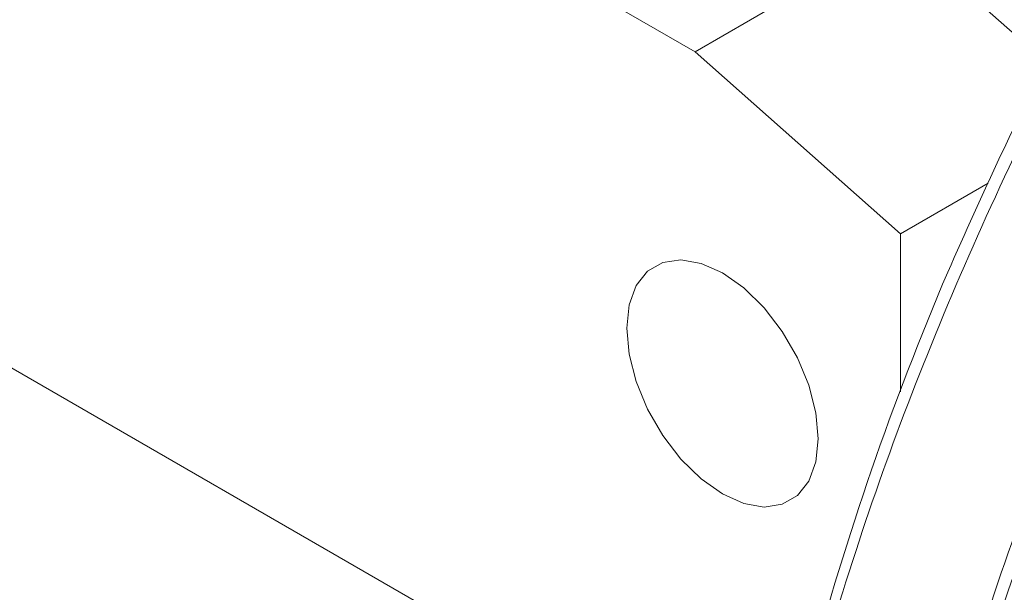
# Paper-space layout 'drum mount' of a CAD drawing. Units: inches. Extents: x 0.1 to 10.4, y -0.4 to 7.5.
# Drawn here: x 1.6 to 1.7, y 5.2 to 5.3 of the extents above; entities that cross this region are included whole.
import ezdxf

# ---------------------------------------------------------------- set-up
doc = ezdxf.new("R2010")
doc.units = ezdxf.units.IN
doc.header["$MEASUREMENT"] = 0

psp = doc.layouts.new('drum mount')

# ---------------------------------------------------------------- linework, layer by layer
at = {"lineweight": 15}
for p, q in [((1.572026981578144, 5.297591627471347), (1.647748652634331, 5.253878437232019)), ((1.569799873605902, 5.269944761084568), (1.649975760606526, 5.223660206713486)), ((1.656100307530237, 5.258699744979002), (1.662053568450174, 5.253420955483032)), ((1.647748652634331, 5.253878437232019), (1.651129481426921, 5.255830148150632)), ((1.647748652634331, 5.253878437232019), (1.656100307530189, 5.246472978487387)), ((1.656100307530189, 5.246472978487387), (1.659669462775285, 5.248533407952905)), ((1.656100307530188, 5.240032081589721), (1.656100307530188, 5.246472978487387))]:
    psp.add_line(p, q, dxfattribs=at)
at = {"lineweight": 15, "flags": 128}
psp.add_lwpolyline([(1.648862206620404, 5.244877304423854), (1.649729468375912, 5.244263804963254), (1.650553242005629, 5.243455389115392), (1.651292220059982, 5.242492594226531), (1.651909347093622, 5.241423698852679), (1.652373677780185, 5.2403023018712), (1.652661928640169, 5.23918463480929), (1.652759645571825, 5.238126742160406), (1.652661928640169, 5.237181671079338), (1.652373677780185, 5.236396811376363), (1.651909347093622, 5.235811519194276), (1.651292220059982, 5.235455143527057), (1.650553242005629, 5.235345554538753), (1.649729468375912, 5.235488247478844), (1.648862206620404, 5.235876067127475), (1.647994944864896, 5.236489566588076), (1.647171171235179, 5.237297982435938), (1.646432193180826, 5.238260777324801), (1.645815066147185, 5.239329672698653), (1.645350735460623, 5.240451069680132), (1.645062484600638, 5.241568736742042), (1.644964767668982, 5.242626629390925), (1.645062484600638, 5.243571700471994), (1.645350735460623, 5.244356560174968), (1.645815066147185, 5.244941852357054), (1.646432193180826, 5.245298228024274), (1.647171171235179, 5.245407817012578), (1.647994944864896, 5.245265124072486), (1.648862206620404, 5.244877304423854)], dxfattribs=at)
psp.add_lwpolyline([(1.648862206620404, 5.244877304423854), (1.649729468375912, 5.244263804963254), (1.650553242005629, 5.243455389115392), (1.651292220059982, 5.242492594226531), (1.651909347093622, 5.241423698852679), (1.652373677780185, 5.2403023018712), (1.652661928640169, 5.23918463480929), (1.652759645571825, 5.238126742160406), (1.652661928640169, 5.237181671079338), (1.652373677780185, 5.236396811376363), (1.651909347093622, 5.235811519194276), (1.651292220059982, 5.235455143527057), (1.650553242005629, 5.235345554538753), (1.649729468375912, 5.235488247478844), (1.648862206620404, 5.235876067127475), (1.647994944864896, 5.236489566588076), (1.647171171235179, 5.237297982435938), (1.646432193180826, 5.238260777324801), (1.645815066147185, 5.239329672698653), (1.645350735460623, 5.240451069680132), (1.645062484600638, 5.241568736742042), (1.644964767668982, 5.242626629390925), (1.645062484600638, 5.243571700471994), (1.645350735460623, 5.244356560174968), (1.645815066147185, 5.244941852357054), (1.646432193180826, 5.245298228024274), (1.647171171235179, 5.245407817012578), (1.647994944864896, 5.245265124072486), (1.648862206620404, 5.244877304423854)], dxfattribs=at)
at = {"lineweight": 15}
psp.add_arc((1.768303718572587, 5.197767274759835), 0.1199280194008456, 156.8541292810098, 173.3339936578823, dxfattribs=at)
for points, knots in [([(1.751436826838506, 5.310051653576438), (1.751110462990618, 5.310230870169836), (1.74955779644649, 5.311083487916934), (1.746475602673815, 5.312099102142472), (1.74219068200032, 5.313063997759101), (1.737658746577336, 5.313433464762706), (1.732951371159519, 5.313263812865695), (1.728103178788749, 5.31255404047946), (1.723072775203464, 5.311293732049764), (1.717957772530477, 5.309495698044405), (1.712803373734753, 5.307183293137769), (1.707652800290916, 5.304386160150052), (1.702462023476527, 5.301073137199641), (1.697341850371221, 5.297305055509923), (1.692323045140289, 5.29311276256131), (1.687450737677576, 5.288543100848933), (1.682679972714736, 5.283544689415272), (1.678121266676818, 5.278222825612366), (1.673804960100882, 5.272622127970589), (1.669762034048151, 5.266794507322938), (1.665959470259491, 5.26068649481175), (1.662777390140611, 5.25493861064019), (1.66013193436689, 5.249655931556437), (1.658730914658591, 5.246492537253325), (1.658029053315277, 5.244907788543608)], [0, 0, 0, 0, 0.01272751079933906, 0.06055076362188074, 0.1088881899884514, 0.1579298835462382, 0.2054339898825886, 0.2532702340336233, 0.3016208393955945, 0.3506759918738751, 0.398190478087536, 0.4460372410811231, 0.4943986264113551, 0.5434649530595391, 0.5908111096801548, 0.6388329465758098, 0.6871979799384316, 0.7362682883031312, 0.7837809504393656, 0.8316260349030208, 0.8799860412901958, 0.9290514500500198, 0.9644572847340133, 1, 1, 1, 1]), ([(1.751436826838506, 5.310051653576438), (1.751110462990618, 5.310230870169836), (1.74955779644649, 5.311083487916934), (1.746475602673815, 5.312099102142472), (1.74219068200032, 5.313063997759101), (1.737658746577336, 5.313433464762706), (1.732951371159519, 5.313263812865695), (1.728103178788749, 5.31255404047946), (1.723072775203464, 5.311293732049764), (1.717957772530477, 5.309495698044405), (1.712803373734753, 5.307183293137769), (1.707652800290916, 5.304386160150052), (1.702462023476527, 5.301073137199641), (1.697341850371221, 5.297305055509923), (1.692323045140289, 5.29311276256131), (1.687450737677576, 5.288543100848933), (1.682679972714736, 5.283544689415272), (1.678121266676818, 5.278222825612366), (1.673804960100882, 5.272622127970589), (1.669762034048151, 5.266794507322938), (1.665959470259491, 5.26068649481175), (1.662777390140611, 5.25493861064019), (1.66013193436689, 5.249655931556437), (1.658730914658591, 5.246492537253325), (1.658029053315277, 5.244907788543608)], [0, 0, 0, 0, 0.01272751079933906, 0.06055076362188074, 0.1088881899884514, 0.1579298835462382, 0.2054339898825886, 0.2532702340336233, 0.3016208393955945, 0.3506759918738751, 0.398190478087536, 0.4460372410811231, 0.4943986264113551, 0.5434649530595391, 0.5908111096801548, 0.6388329465758098, 0.6871979799384316, 0.7362682883031312, 0.7837809504393656, 0.8316260349030208, 0.8799860412901958, 0.9290514500500198, 0.9644572847340133, 1, 1, 1, 1]), ([(1.649473767604559, 5.211522829760662), (1.649577959081772, 5.212562279692121), (1.649885686002394, 5.215632269053082), (1.650860815366741, 5.220927218945653), (1.65237603906191, 5.227374951717268), (1.654326830863991, 5.233879401084811), (1.656662419482673, 5.240372821716031), (1.659362822499585, 5.24680491084992), (1.662454757274327, 5.253229545708439), (1.665884401361668, 5.259516473809858), (1.669617381477456, 5.265613731062529), (1.673616689110198, 5.271475075039469), (1.677920478364265, 5.277147145256351), (1.682448009440711, 5.282510929500937), (1.687157288696343, 5.287524864377821), (1.692005774058558, 5.292154925437321), (1.69703694925532, 5.2964349498679), (1.70215263443794, 5.300270619447891), (1.70730776614721, 5.303635407725571), (1.712459101637797, 5.306511386209253), (1.717650582488844, 5.308915859936989), (1.722407828129049, 5.31065468205994), (1.726701805566503, 5.311843866180939), (1.730574789530349, 5.312610585898121), (1.734429468122857, 5.313048111029668), (1.738275834776636, 5.313133383192598), (1.741927423589213, 5.312852592945324), (1.745372646661739, 5.312227175075216), (1.748628579222929, 5.311287329764415), (1.751761090696851, 5.309972584942072), (1.7542441505245, 5.308658493254821), (1.755580959006205, 5.307661789551761), (1.755996854708934, 5.307351704156083)], [0, 0, 0, 0, 0.01877722571298207, 0.05545806625464771, 0.09253347719858357, 0.1301493540665106, 0.1665753553941571, 0.2032560428554138, 0.240331132806206, 0.2779464381095047, 0.3143811304837995, 0.351070553182963, 0.3881544414357657, 0.4257786314907636, 0.4622233134357431, 0.4989228070900449, 0.5360169112553773, 0.5736515334321121, 0.610104285962971, 0.6468119580007081, 0.6839144431186415, 0.721557752082247, 0.7499884818225534, 0.7785395863324398, 0.8084535096808293, 0.8385077781312293, 0.8694909504168161, 0.8979185999147516, 0.9264666359306885, 0.9563773988812583, 0.9864285328860236, 0.9999999999999999, 0.9999999999999999, 0.9999999999999999, 0.9999999999999999]), ([(1.649473767604559, 5.211522829760662), (1.649577959081772, 5.212562279692121), (1.649885686002394, 5.215632269053082), (1.650860815366741, 5.220927218945653), (1.65237603906191, 5.227374951717268), (1.654326830863991, 5.233879401084811), (1.656662419482673, 5.240372821716031), (1.659362822499585, 5.24680491084992), (1.662454757274327, 5.253229545708439), (1.665884401361668, 5.259516473809858), (1.669617381477456, 5.265613731062529), (1.673616689110198, 5.271475075039469), (1.677920478364265, 5.277147145256351), (1.682448009440711, 5.282510929500937), (1.687157288696343, 5.287524864377821), (1.692005774058558, 5.292154925437321), (1.69703694925532, 5.2964349498679), (1.70215263443794, 5.300270619447891), (1.70730776614721, 5.303635407725571), (1.712459101637797, 5.306511386209253), (1.717650582488844, 5.308915859936989), (1.722407828129049, 5.31065468205994), (1.726701805566503, 5.311843866180939), (1.730574789530349, 5.312610585898121), (1.734429468122857, 5.313048111029668), (1.738275834776636, 5.313133383192598), (1.741927423589213, 5.312852592945324), (1.745372646661739, 5.312227175075216), (1.748628579222929, 5.311287329764415), (1.751761090696851, 5.309972584942072), (1.7542441505245, 5.308658493254821), (1.755580959006205, 5.307661789551761), (1.755996854708934, 5.307351704156083)], [0, 0, 0, 0, 0.01877722571298207, 0.05545806625464771, 0.09253347719858357, 0.1301493540665106, 0.1665753553941571, 0.2032560428554138, 0.240331132806206, 0.2779464381095047, 0.3143811304837995, 0.351070553182963, 0.3881544414357657, 0.4257786314907636, 0.4622233134357431, 0.4989228070900449, 0.5360169112553773, 0.5736515334321121, 0.610104285962971, 0.6468119580007081, 0.6839144431186415, 0.721557752082247, 0.7499884818225534, 0.7785395863324398, 0.8084535096808293, 0.8385077781312293, 0.8694909504168161, 0.8979185999147516, 0.9264666359306885, 0.9563773988812583, 0.9864285328860236, 0.9999999999999999, 0.9999999999999999, 0.9999999999999999, 0.9999999999999999]), ([(1.75709099221013, 5.30678727098099), (1.756764099506883, 5.306966759332627), (1.755209750195727, 5.307820212447228), (1.752127858966683, 5.308834988421315), (1.747843985644676, 5.309799073778974), (1.743314756877929, 5.310168318962233), (1.73860738227222, 5.309998667322008), (1.733759189606521, 5.309288894799704), (1.728728786396507, 5.308028586662643), (1.723613782515407, 5.306230551619198), (1.718459388062367, 5.303918150473383), (1.713308798369724, 5.301121003405866), (1.70811808322925, 5.297808033898816), (1.703361550177033, 5.294307537263556), (1.699068227947466, 5.290767534733317), (1.695195835463071, 5.287268665523273), (1.691341779512405, 5.283460704829702), (1.687495927991409, 5.279309548392844), (1.683517829864767, 5.274621025596335), (1.679458411498286, 5.269353563117116), (1.675415425653028, 5.263525829883218), (1.671614383433203, 5.257417353776614), (1.668138933324851, 5.251149114712388), (1.66501071099101, 5.244769538816709), (1.662252546210719, 5.238342821672062), (1.659846136764098, 5.231811139588488), (1.657813851153942, 5.225216709633532), (1.656212368835706, 5.21862086717871), (1.655147416224823, 5.213019559430579), (1.654811067056069, 5.209707824830707), (1.654689595040616, 5.208511796673466)], [0, 0, 0, 0, 0.01020542411698295, 0.04852599580442681, 0.08715380654206807, 0.1264147779091472, 0.1644448136478835, 0.2027407466729207, 0.2414484583155202, 0.2807202043980475, 0.3187585498837866, 0.357062903906208, 0.3957792455938739, 0.4350599373047281, 0.4647272798412929, 0.4945202328505341, 0.5257352810610122, 0.5570967784543415, 0.5894275823262685, 0.6274644675228748, 0.6658369283587943, 0.7044827166354598, 0.7437626735187766, 0.7818248825403685, 0.8201538994635015, 0.8587905509408947, 0.8980612531037764, 0.9376156958122901, 0.9774699988395161, 1, 1, 1, 1]), ([(1.75709099221013, 5.30678727098099), (1.756764099506883, 5.306966759332627), (1.755209750195727, 5.307820212447228), (1.752127858966683, 5.308834988421315), (1.747843985644676, 5.309799073778974), (1.743314756877929, 5.310168318962233), (1.73860738227222, 5.309998667322008), (1.733759189606521, 5.309288894799704), (1.728728786396507, 5.308028586662643), (1.723613782515407, 5.306230551619198), (1.718459388062367, 5.303918150473383), (1.713308798369724, 5.301121003405866), (1.70811808322925, 5.297808033898816), (1.703361550177033, 5.294307537263556), (1.699068227947466, 5.290767534733317), (1.695195835463071, 5.287268665523273), (1.691341779512405, 5.283460704829702), (1.687495927991409, 5.279309548392844), (1.683517829864767, 5.274621025596335), (1.679458411498286, 5.269353563117116), (1.675415425653028, 5.263525829883218), (1.671614383433203, 5.257417353776614), (1.668138933324851, 5.251149114712388), (1.66501071099101, 5.244769538816709), (1.662252546210719, 5.238342821672062), (1.659846136764098, 5.231811139588488), (1.657813851153942, 5.225216709633532), (1.656212368835706, 5.21862086717871), (1.655147416224823, 5.213019559430579), (1.654811067056069, 5.209707824830707), (1.654689595040616, 5.208511796673466)], [0, 0, 0, 0, 0.01020542411698295, 0.04852599580442681, 0.08715380654206807, 0.1264147779091472, 0.1644448136478835, 0.2027407466729207, 0.2414484583155202, 0.2807202043980475, 0.3187585498837866, 0.357062903906208, 0.3957792455938739, 0.4350599373047281, 0.4647272798412929, 0.4945202328505341, 0.5257352810610122, 0.5570967784543415, 0.5894275823262685, 0.6274644675228748, 0.6658369283587943, 0.7044827166354598, 0.7437626735187766, 0.7818248825403685, 0.8201538994635015, 0.8587905509408947, 0.8980612531037764, 0.9376156958122901, 0.9774699988395161, 1, 1, 1, 1]), ([(1.655129778533599, 5.208257684151905), (1.655233970010812, 5.209297134083365), (1.655541696931433, 5.212367123444333), (1.656516826295783, 5.217662073336886), (1.658032049990954, 5.224109806108508), (1.659982841793038, 5.230614255476039), (1.662318430411713, 5.23710767610727), (1.665018833428644, 5.243539765241144), (1.668110768203385, 5.249964400099662), (1.671540412290733, 5.256251328201078), (1.675273392406526, 5.262348585453747), (1.679272700039278, 5.268209929430681), (1.683576489293358, 5.27388199964756), (1.688104020369817, 5.279245783892137), (1.692813299625445, 5.284259718769023), (1.697661784987681, 5.288889779828515), (1.702692960184451, 5.293169804259081), (1.707808645367082, 5.297005473839071), (1.712963777076357, 5.300370262116732), (1.718115112566969, 5.303246240600425), (1.72330659341799, 5.305650714328102), (1.728063839058354, 5.307389536451275), (1.73235781649541, 5.308578720571593), (1.736230800460761, 5.309345440291148), (1.740085479047432, 5.309782965413361), (1.74393184572362, 5.309868237611973), (1.747583434452485, 5.309587447231269), (1.751028657815058, 5.308962029823396), (1.75428458929282, 5.308022182785716), (1.757417105011374, 5.306707444728859), (1.759900413912543, 5.305393193359244), (1.76123745503294, 5.304396303778404), (1.761653587032691, 5.304086038335947)], [0, 0, 0, 0, 0.01877707991339259, 0.05545763563916151, 0.09253275870349714, 0.1301483434952415, 0.1665740619857412, 0.203254464632309, 0.2403292667059757, 0.2779442799375531, 0.3143786894072368, 0.351067827223902, 0.3881514275312671, 0.425775325445548, 0.4622197244083511, 0.4989189331019373, 0.5360127492424853, 0.5736470791975087, 0.6100995486835186, 0.6468069356970056, 0.6839091327251359, 0.7215521493996081, 0.7499826583837668, 0.7785335412027717, 0.808447232278444, 0.8385012673663899, 0.8694841990768899, 0.8979116278425415, 0.926459442191424, 0.9563699728937725, 0.9864208735603252, 1, 1, 1, 1]), ([(1.655129778533599, 5.208257684151905), (1.655233970010812, 5.209297134083365), (1.655541696931433, 5.212367123444333), (1.656516826295783, 5.217662073336886), (1.658032049990954, 5.224109806108508), (1.659982841793038, 5.230614255476039), (1.662318430411713, 5.23710767610727), (1.665018833428644, 5.243539765241144), (1.668110768203385, 5.249964400099662), (1.671540412290733, 5.256251328201078), (1.675273392406526, 5.262348585453747), (1.679272700039278, 5.268209929430681), (1.683576489293358, 5.27388199964756), (1.688104020369817, 5.279245783892137), (1.692813299625445, 5.284259718769023), (1.697661784987681, 5.288889779828515), (1.702692960184451, 5.293169804259081), (1.707808645367082, 5.297005473839071), (1.712963777076357, 5.300370262116732), (1.718115112566969, 5.303246240600425), (1.72330659341799, 5.305650714328102), (1.728063839058354, 5.307389536451275), (1.73235781649541, 5.308578720571593), (1.736230800460761, 5.309345440291148), (1.740085479047432, 5.309782965413361), (1.74393184572362, 5.309868237611973), (1.747583434452485, 5.309587447231269), (1.751028657815058, 5.308962029823396), (1.75428458929282, 5.308022182785716), (1.757417105011374, 5.306707444728859), (1.759900413912543, 5.305393193359244), (1.76123745503294, 5.304396303778404), (1.761653587032691, 5.304086038335947)], [0, 0, 0, 0, 0.01877707991339259, 0.05545763563916151, 0.09253275870349714, 0.1301483434952415, 0.1665740619857412, 0.203254464632309, 0.2403292667059757, 0.2779442799375531, 0.3143786894072368, 0.351067827223902, 0.3881514275312671, 0.425775325445548, 0.4622197244083511, 0.4989189331019373, 0.5360127492424853, 0.5736470791975087, 0.6100995486835186, 0.6468069356970056, 0.6839091327251359, 0.7215521493996081, 0.7499826583837668, 0.7785335412027717, 0.808447232278444, 0.8385012673663899, 0.8694841990768899, 0.8979116278425415, 0.926459442191424, 0.9563699728937725, 0.9864208735603252, 1, 1, 1, 1])]:
    psp.add_open_spline(points, degree=3, knots=knots, dxfattribs=at)

doc.saveas('drawing.dxf')
